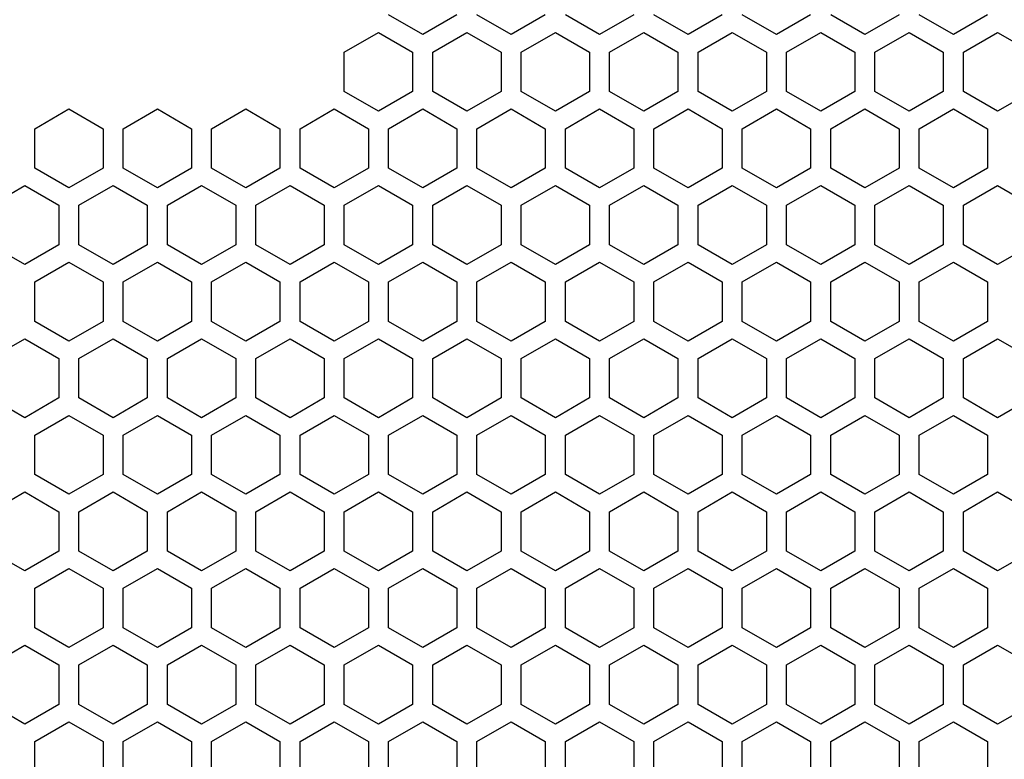
# Model space of a CAD drawing. Extents: x -1085 to 2274, y -767 to 1608.
# Drawn here: x 345 to 418, y 425 to 481 of the extents above; entities that cross this region are included whole.
import ezdxf

# ---------------------------------------------------------------- set-up
doc = ezdxf.new("R2010")
doc.units = 0
doc.layers.get('0').update_dxf_attribs({"linetype": 'CONTINUOUS'})

msp = doc.modelspace()

# ---------------------------------------------------------------- linework, layer by layer
at = {"color": 7}
for p, q in [((374.976929, 479.515259), (372.427124, 480.987549)), ((377.527222, 480.987549), (374.976929, 479.515259)), ((381.577026, 479.515259), (379.026978, 480.987549)), ((384.127075, 480.987549), (381.577026, 479.515259)), ((388.177124, 479.515259), (385.627075, 480.987549)), ((390.727173, 480.987549), (388.177124, 479.515259)), ((394.777222, 479.515259), (392.227173, 480.987549)), ((397.327026, 480.987549), (394.777222, 479.515259)), ((401.377075, 479.515259), (398.827026, 480.987549)), ((403.92688, 480.987549), (401.377075, 479.515259)), ((407.976929, 479.515259), (405.427124, 480.987549)), ((410.527222, 480.987549), (407.976929, 479.515259)), ((414.577271, 479.515259), (412.026978, 480.987549)), ((417.127075, 480.987549), (414.577271, 479.515259)), ((369.127075, 478.216309), (371.677124, 479.688599)), ((371.677124, 479.688599), (374.226929, 478.216309)), ((375.727173, 478.216309), (378.276978, 479.688599)), ((378.276978, 479.688599), (380.827271, 478.216309)), ((382.327026, 478.216309), (384.877075, 479.688599)), ((384.877075, 479.688599), (387.427124, 478.216309)), ((388.92688, 478.216309), (391.477173, 479.688599)), ((391.477173, 479.688599), (394.026978, 478.216309)), ((395.527222, 478.216309), (398.077026, 479.688599)), ((398.077026, 479.688599), (400.627075, 478.216309)), ((402.127075, 478.216309), (404.677124, 479.688599)), ((404.677124, 479.688599), (407.227173, 478.216309)), ((408.726929, 478.216309), (411.277222, 479.688599)), ((411.277222, 479.688599), (413.827026, 478.216309)), ((415.327026, 478.216309), (417.877075, 479.688599)), ((417.877075, 479.688599), (420.427124, 478.216309)), ((369.127075, 475.271851), (369.127075, 478.216309)), ((374.226929, 478.216309), (374.226929, 475.271851)), ((375.727173, 475.271851), (375.727173, 478.216309)), ((380.827271, 478.216309), (380.827271, 475.271851)), ((382.327026, 475.271851), (382.327026, 478.216309)), ((387.427124, 478.216309), (387.427124, 475.271851)), ((388.92688, 475.271851), (388.92688, 478.216309)), ((394.026978, 478.216309), (394.026978, 475.271851)), ((395.527222, 475.271851), (395.527222, 478.216309)), ((400.627075, 478.216309), (400.627075, 475.271851)), ((402.127075, 475.271851), (402.127075, 478.216309)), ((407.227173, 478.216309), (407.227173, 475.271851)), ((408.726929, 475.271851), (408.726929, 478.216309)), ((413.827026, 478.216309), (413.827026, 475.271851)), ((415.327026, 475.271851), (415.327026, 478.216309)), ((371.677124, 473.799561), (369.127075, 475.271851)), ((374.226929, 475.271851), (371.677124, 473.799561)), ((378.276978, 473.799561), (375.727173, 475.271851)), ((380.827271, 475.271851), (378.276978, 473.799561)), ((384.877075, 473.799561), (382.327026, 475.271851)), ((387.427124, 475.271851), (384.877075, 473.799561)), ((391.477173, 473.799561), (388.92688, 475.271851)), ((394.026978, 475.271851), (391.477173, 473.799561)), ((398.077026, 473.799561), (395.527222, 475.271851)), ((400.627075, 475.271851), (398.077026, 473.799561)), ((404.677124, 473.799561), (402.127075, 475.271851)), ((407.227173, 475.271851), (404.677124, 473.799561)), ((411.277222, 473.799561), (408.726929, 475.271851)), ((413.827026, 475.271851), (411.277222, 473.799561)), ((417.877075, 473.799561), (415.327026, 475.271851)), ((420.427124, 475.271851), (417.877075, 473.799561)), ((346.027222, 472.500488), (348.577026, 473.972778)), ((348.577026, 473.972778), (351.127075, 472.500488)), ((352.627075, 472.500488), (355.17688, 473.972778)), ((355.17688, 473.972778), (357.727173, 472.500488)), ((359.226929, 472.500488), (361.777222, 473.972778)), ((361.777222, 473.972778), (364.327026, 472.500488)), ((365.827271, 472.500488), (368.377075, 473.972778)), ((368.377075, 473.972778), (370.927124, 472.500488)), ((372.427124, 472.500488), (374.976929, 473.972778)), ((374.976929, 473.972778), (377.527222, 472.500488)), ((379.026978, 472.500488), (381.577026, 473.972778)), ((381.577026, 473.972778), (384.127075, 472.500488)), ((385.627075, 472.500488), (388.177124, 473.972778)), ((388.177124, 473.972778), (390.727173, 472.500488)), ((392.227173, 472.500488), (394.777222, 473.972778)), ((394.777222, 473.972778), (397.327026, 472.500488)), ((398.827026, 472.500488), (401.377075, 473.972778)), ((401.377075, 473.972778), (403.92688, 472.500488)), ((405.427124, 472.500488), (407.976929, 473.972778)), ((407.976929, 473.972778), (410.527222, 472.500488)), ((412.026978, 472.500488), (414.577271, 473.972778)), ((414.577271, 473.972778), (417.127075, 472.500488)), ((346.027222, 469.55603), (346.027222, 472.500488)), ((351.127075, 472.500488), (351.127075, 469.55603)), ((352.627075, 469.55603), (352.627075, 472.500488)), ((357.727173, 472.500488), (357.727173, 469.55603)), ((359.226929, 469.55603), (359.226929, 472.500488)), ((364.327026, 472.500488), (364.327026, 469.55603)), ((365.827271, 469.55603), (365.827271, 472.500488)), ((370.927124, 472.500488), (370.927124, 469.55603)), ((372.427124, 469.55603), (372.427124, 472.500488)), ((377.527222, 472.500488), (377.527222, 469.55603)), ((379.026978, 469.55603), (379.026978, 472.500488)), ((384.127075, 472.500488), (384.127075, 469.55603)), ((385.627075, 469.55603), (385.627075, 472.500488)), ((390.727173, 472.500488), (390.727173, 469.55603)), ((392.227173, 469.55603), (392.227173, 472.500488)), ((397.327026, 472.500488), (397.327026, 469.55603)), ((398.827026, 469.55603), (398.827026, 472.500488)), ((403.92688, 472.500488), (403.92688, 469.55603)), ((405.427124, 469.55603), (405.427124, 472.500488)), ((410.527222, 472.500488), (410.527222, 469.55603)), ((412.026978, 469.55603), (412.026978, 472.500488)), ((417.127075, 472.500488), (417.127075, 469.55603)), ((348.577026, 468.08374), (346.027222, 469.55603)), ((351.127075, 469.55603), (348.577026, 468.08374)), ((355.17688, 468.08374), (352.627075, 469.55603)), ((357.727173, 469.55603), (355.17688, 468.08374)), ((361.777222, 468.08374), (359.226929, 469.55603)), ((364.327026, 469.55603), (361.777222, 468.08374)), ((368.377075, 468.08374), (365.827271, 469.55603)), ((370.927124, 469.55603), (368.377075, 468.08374)), ((374.976929, 468.08374), (372.427124, 469.55603)), ((377.527222, 469.55603), (374.976929, 468.08374)), ((381.577026, 468.08374), (379.026978, 469.55603)), ((384.127075, 469.55603), (381.577026, 468.08374)), ((388.177124, 468.08374), (385.627075, 469.55603)), ((390.727173, 469.55603), (388.177124, 468.08374)), ((394.777222, 468.08374), (392.227173, 469.55603)), ((397.327026, 469.55603), (394.777222, 468.08374)), ((401.377075, 468.08374), (398.827026, 469.55603)), ((403.92688, 469.55603), (401.377075, 468.08374)), ((407.976929, 468.08374), (405.427124, 469.55603)), ((410.527222, 469.55603), (407.976929, 468.08374)), ((414.577271, 468.08374), (412.026978, 469.55603)), ((417.127075, 469.55603), (414.577271, 468.08374)), ((342.727173, 466.78479), (345.276978, 468.25708)), ((345.276978, 468.25708), (347.827026, 466.78479)), ((349.327026, 466.78479), (351.877075, 468.25708)), ((351.877075, 468.25708), (354.427124, 466.78479)), ((355.927124, 466.78479), (358.477173, 468.25708)), ((358.477173, 468.25708), (361.027222, 466.78479)), ((362.527222, 466.78479), (365.077026, 468.25708)), ((365.077026, 468.25708), (367.627075, 466.78479)), ((369.127075, 466.78479), (371.677124, 468.25708)), ((371.677124, 468.25708), (374.226929, 466.78479)), ((375.727173, 466.78479), (378.276978, 468.25708)), ((378.276978, 468.25708), (380.827271, 466.78479)), ((382.327026, 466.78479), (384.877075, 468.25708)), ((384.877075, 468.25708), (387.427124, 466.78479)), ((388.92688, 466.78479), (391.477173, 468.25708)), ((391.477173, 468.25708), (394.026978, 466.78479)), ((395.527222, 466.78479), (398.077026, 468.25708)), ((398.077026, 468.25708), (400.627075, 466.78479)), ((402.127075, 466.78479), (404.677124, 468.25708)), ((404.677124, 468.25708), (407.227173, 466.78479)), ((408.726929, 466.78479), (411.277222, 468.25708)), ((411.277222, 468.25708), (413.827026, 466.78479)), ((415.327026, 466.78479), (417.877075, 468.25708)), ((417.877075, 468.25708), (420.427124, 466.78479)), ((347.827026, 466.78479), (347.827026, 463.840332)), ((349.327026, 463.840332), (349.327026, 466.78479)), ((354.427124, 466.78479), (354.427124, 463.840332)), ((355.927124, 463.840332), (355.927124, 466.78479)), ((361.027222, 466.78479), (361.027222, 463.840332)), ((362.527222, 463.840332), (362.527222, 466.78479)), ((367.627075, 466.78479), (367.627075, 463.840332)), ((369.127075, 463.840332), (369.127075, 466.78479)), ((374.226929, 466.78479), (374.226929, 463.840332)), ((375.727173, 463.840332), (375.727173, 466.78479)), ((380.827271, 466.78479), (380.827271, 463.840332)), ((382.327026, 463.840332), (382.327026, 466.78479)), ((387.427124, 466.78479), (387.427124, 463.840332)), ((388.92688, 463.840332), (388.92688, 466.78479)), ((394.026978, 466.78479), (394.026978, 463.840332)), ((395.527222, 463.840332), (395.527222, 466.78479)), ((400.627075, 466.78479), (400.627075, 463.840332)), ((402.127075, 463.840332), (402.127075, 466.78479)), ((407.227173, 466.78479), (407.227173, 463.840332)), ((408.726929, 463.840332), (408.726929, 466.78479)), ((413.827026, 466.78479), (413.827026, 463.840332)), ((415.327026, 463.840332), (415.327026, 466.78479)), ((345.276978, 462.368042), (342.727173, 463.840332)), ((347.827026, 463.840332), (345.276978, 462.368042)), ((351.877075, 462.368042), (349.327026, 463.840332)), ((354.427124, 463.840332), (351.877075, 462.368042)), ((358.477173, 462.368042), (355.927124, 463.840332)), ((361.027222, 463.840332), (358.477173, 462.368042)), ((365.077026, 462.368042), (362.527222, 463.840332)), ((367.627075, 463.840332), (365.077026, 462.368042)), ((371.677124, 462.368042), (369.127075, 463.840332)), ((374.226929, 463.840332), (371.677124, 462.368042)), ((378.276978, 462.368042), (375.727173, 463.840332)), ((380.827271, 463.840332), (378.276978, 462.368042)), ((384.877075, 462.368042), (382.327026, 463.840332)), ((387.427124, 463.840332), (384.877075, 462.368042)), ((391.477173, 462.368042), (388.92688, 463.840332)), ((394.026978, 463.840332), (391.477173, 462.368042)), ((398.077026, 462.368042), (395.527222, 463.840332)), ((400.627075, 463.840332), (398.077026, 462.368042)), ((404.677124, 462.368042), (402.127075, 463.840332)), ((407.227173, 463.840332), (404.677124, 462.368042)), ((411.277222, 462.368042), (408.726929, 463.840332)), ((413.827026, 463.840332), (411.277222, 462.368042)), ((417.877075, 462.368042), (415.327026, 463.840332)), ((420.427124, 463.840332), (417.877075, 462.368042)), ((346.027222, 461.06897), (348.577026, 462.54126)), ((348.577026, 462.54126), (351.127075, 461.06897)), ((352.627075, 461.06897), (355.17688, 462.54126)), ((355.17688, 462.54126), (357.727173, 461.06897)), ((359.226929, 461.06897), (361.777222, 462.54126)), ((361.777222, 462.54126), (364.327026, 461.06897)), ((365.827271, 461.06897), (368.377075, 462.54126)), ((368.377075, 462.54126), (370.927124, 461.06897)), ((372.427124, 461.06897), (374.976929, 462.54126)), ((374.976929, 462.54126), (377.527222, 461.06897)), ((379.026978, 461.06897), (381.577026, 462.54126)), ((381.577026, 462.54126), (384.127075, 461.06897)), ((385.627075, 461.06897), (388.177124, 462.54126)), ((388.177124, 462.54126), (390.727173, 461.06897)), ((392.227173, 461.06897), (394.777222, 462.54126)), ((394.777222, 462.54126), (397.327026, 461.06897)), ((398.827026, 461.06897), (401.377075, 462.54126)), ((401.377075, 462.54126), (403.92688, 461.06897)), ((405.427124, 461.06897), (407.976929, 462.54126)), ((407.976929, 462.54126), (410.527222, 461.06897)), ((412.026978, 461.06897), (414.577271, 462.54126)), ((414.577271, 462.54126), (417.127075, 461.06897)), ((346.027222, 458.124512), (346.027222, 461.06897)), ((351.127075, 461.06897), (351.127075, 458.124512)), ((352.627075, 458.124512), (352.627075, 461.06897)), ((357.727173, 461.06897), (357.727173, 458.124512)), ((359.226929, 458.124512), (359.226929, 461.06897)), ((364.327026, 461.06897), (364.327026, 458.124512)), ((365.827271, 458.124512), (365.827271, 461.06897)), ((370.927124, 461.06897), (370.927124, 458.124512)), ((372.427124, 458.124512), (372.427124, 461.06897)), ((377.527222, 461.06897), (377.527222, 458.124512)), ((379.026978, 458.124512), (379.026978, 461.06897)), ((384.127075, 461.06897), (384.127075, 458.124512)), ((385.627075, 458.124512), (385.627075, 461.06897)), ((390.727173, 461.06897), (390.727173, 458.124512)), ((392.227173, 458.124512), (392.227173, 461.06897)), ((397.327026, 461.06897), (397.327026, 458.124512)), ((398.827026, 458.124512), (398.827026, 461.06897)), ((403.92688, 461.06897), (403.92688, 458.124512)), ((405.427124, 458.124512), (405.427124, 461.06897)), ((410.527222, 461.06897), (410.527222, 458.124512)), ((412.026978, 458.124512), (412.026978, 461.06897)), ((417.127075, 461.06897), (417.127075, 458.124512)), ((348.577026, 456.652222), (346.027222, 458.124512)), ((351.127075, 458.124512), (348.577026, 456.652222)), ((355.17688, 456.652222), (352.627075, 458.124512)), ((357.727173, 458.124512), (355.17688, 456.652222)), ((361.777222, 456.652222), (359.226929, 458.124512)), ((364.327026, 458.124512), (361.777222, 456.652222)), ((368.377075, 456.652222), (365.827271, 458.124512)), ((370.927124, 458.124512), (368.377075, 456.652222)), ((374.976929, 456.652222), (372.427124, 458.124512)), ((377.527222, 458.124512), (374.976929, 456.652222)), ((381.577026, 456.652222), (379.026978, 458.124512)), ((384.127075, 458.124512), (381.577026, 456.652222)), ((388.177124, 456.652222), (385.627075, 458.124512)), ((390.727173, 458.124512), (388.177124, 456.652222)), ((394.777222, 456.652222), (392.227173, 458.124512)), ((397.327026, 458.124512), (394.777222, 456.652222)), ((401.377075, 456.652222), (398.827026, 458.124512)), ((403.92688, 458.124512), (401.377075, 456.652222)), ((407.976929, 456.652222), (405.427124, 458.124512)), ((410.527222, 458.124512), (407.976929, 456.652222)), ((414.577271, 456.652222), (412.026978, 458.124512)), ((417.127075, 458.124512), (414.577271, 456.652222)), ((342.727173, 455.353271), (345.276978, 456.825562)), ((345.276978, 456.825562), (347.827026, 455.353271)), ((349.327026, 455.353271), (351.877075, 456.825562)), ((351.877075, 456.825562), (354.427124, 455.353271)), ((355.927124, 455.353271), (358.477173, 456.825562)), ((358.477173, 456.825562), (361.027222, 455.353271)), ((362.527222, 455.353271), (365.077026, 456.825562)), ((365.077026, 456.825562), (367.627075, 455.353271)), ((369.127075, 455.353271), (371.677124, 456.825562)), ((371.677124, 456.825562), (374.226929, 455.353271)), ((375.727173, 455.353271), (378.276978, 456.825562)), ((378.276978, 456.825562), (380.827271, 455.353271)), ((382.327026, 455.353271), (384.877075, 456.825562)), ((384.877075, 456.825562), (387.427124, 455.353271)), ((388.92688, 455.353271), (391.477173, 456.825562)), ((391.477173, 456.825562), (394.026978, 455.353271)), ((395.527222, 455.353271), (398.077026, 456.825562)), ((398.077026, 456.825562), (400.627075, 455.353271)), ((402.127075, 455.353271), (404.677124, 456.825562)), ((404.677124, 456.825562), (407.227173, 455.353271)), ((408.726929, 455.353271), (411.277222, 456.825562)), ((411.277222, 456.825562), (413.827026, 455.353271)), ((415.327026, 455.353271), (417.877075, 456.825562)), ((417.877075, 456.825562), (420.427124, 455.353271)), ((347.827026, 455.353271), (347.827026, 452.408691)), ((349.327026, 452.408691), (349.327026, 455.353271)), ((354.427124, 455.353271), (354.427124, 452.408691)), ((355.927124, 452.408691), (355.927124, 455.353271)), ((361.027222, 455.353271), (361.027222, 452.408691)), ((362.527222, 452.408691), (362.527222, 455.353271)), ((367.627075, 455.353271), (367.627075, 452.408691)), ((369.127075, 452.408691), (369.127075, 455.353271)), ((374.226929, 455.353271), (374.226929, 452.408691)), ((375.727173, 452.408691), (375.727173, 455.353271)), ((380.827271, 455.353271), (380.827271, 452.408691)), ((382.327026, 452.408691), (382.327026, 455.353271)), ((387.427124, 455.353271), (387.427124, 452.408691)), ((388.92688, 452.408691), (388.92688, 455.353271)), ((394.026978, 455.353271), (394.026978, 452.408691)), ((395.527222, 452.408691), (395.527222, 455.353271)), ((400.627075, 455.353271), (400.627075, 452.408691)), ((402.127075, 452.408691), (402.127075, 455.353271)), ((407.227173, 455.353271), (407.227173, 452.408691)), ((408.726929, 452.408691), (408.726929, 455.353271)), ((413.827026, 455.353271), (413.827026, 452.408691)), ((415.327026, 452.408691), (415.327026, 455.353271)), ((345.276978, 450.936401), (342.727173, 452.408691)), ((347.827026, 452.408691), (345.276978, 450.936401)), ((351.877075, 450.936401), (349.327026, 452.408691)), ((354.427124, 452.408691), (351.877075, 450.936401)), ((358.477173, 450.936401), (355.927124, 452.408691)), ((361.027222, 452.408691), (358.477173, 450.936401)), ((365.077026, 450.936401), (362.527222, 452.408691)), ((367.627075, 452.408691), (365.077026, 450.936401)), ((371.677124, 450.936401), (369.127075, 452.408691)), ((374.226929, 452.408691), (371.677124, 450.936401)), ((378.276978, 450.936401), (375.727173, 452.408691)), ((380.827271, 452.408691), (378.276978, 450.936401)), ((384.877075, 450.936401), (382.327026, 452.408691)), ((387.427124, 452.408691), (384.877075, 450.936401)), ((391.477173, 450.936401), (388.92688, 452.408691)), ((394.026978, 452.408691), (391.477173, 450.936401)), ((398.077026, 450.936401), (395.527222, 452.408691)), ((400.627075, 452.408691), (398.077026, 450.936401)), ((404.677124, 450.936401), (402.127075, 452.408691)), ((407.227173, 452.408691), (404.677124, 450.936401)), ((411.277222, 450.936401), (408.726929, 452.408691)), ((413.827026, 452.408691), (411.277222, 450.936401)), ((417.877075, 450.936401), (415.327026, 452.408691)), ((420.427124, 452.408691), (417.877075, 450.936401)), ((346.027222, 449.637451), (348.577026, 451.109741)), ((348.577026, 451.109741), (351.127075, 449.637451)), ((352.627075, 449.637451), (355.17688, 451.109741)), ((355.17688, 451.109741), (357.727173, 449.637451)), ((359.226929, 449.637451), (361.777222, 451.109741)), ((361.777222, 451.109741), (364.327026, 449.637451)), ((365.827271, 449.637451), (368.377075, 451.109741)), ((368.377075, 451.109741), (370.927124, 449.637451)), ((372.427124, 449.637451), (374.976929, 451.109741)), ((374.976929, 451.109741), (377.527222, 449.637451)), ((379.026978, 449.637451), (381.577026, 451.109741)), ((381.577026, 451.109741), (384.127075, 449.637451)), ((385.627075, 449.637451), (388.177124, 451.109741)), ((388.177124, 451.109741), (390.727173, 449.637451)), ((392.227173, 449.637451), (394.777222, 451.109741)), ((394.777222, 451.109741), (397.327026, 449.637451)), ((398.827026, 449.637451), (401.377075, 451.109741)), ((401.377075, 451.109741), (403.92688, 449.637451)), ((405.427124, 449.637451), (407.976929, 451.109741)), ((407.976929, 451.109741), (410.527222, 449.637451)), ((412.026978, 449.637451), (414.577271, 451.109741)), ((414.577271, 451.109741), (417.127075, 449.637451)), ((346.027222, 446.692993), (346.027222, 449.637451)), ((351.127075, 449.637451), (351.127075, 446.692993)), ((352.627075, 446.692993), (352.627075, 449.637451)), ((357.727173, 449.637451), (357.727173, 446.692993)), ((359.226929, 446.692993), (359.226929, 449.637451)), ((364.327026, 449.637451), (364.327026, 446.692993)), ((365.827271, 446.692993), (365.827271, 449.637451)), ((370.927124, 449.637451), (370.927124, 446.692993)), ((372.427124, 446.692993), (372.427124, 449.637451)), ((377.527222, 449.637451), (377.527222, 446.692993)), ((379.026978, 446.692993), (379.026978, 449.637451)), ((384.127075, 449.637451), (384.127075, 446.692993)), ((385.627075, 446.692993), (385.627075, 449.637451)), ((390.727173, 449.637451), (390.727173, 446.692993)), ((392.227173, 446.692993), (392.227173, 449.637451)), ((397.327026, 449.637451), (397.327026, 446.692993)), ((398.827026, 446.692993), (398.827026, 449.637451)), ((403.92688, 449.637451), (403.92688, 446.692993)), ((405.427124, 446.692993), (405.427124, 449.637451)), ((410.527222, 449.637451), (410.527222, 446.692993)), ((412.026978, 446.692993), (412.026978, 449.637451)), ((417.127075, 449.637451), (417.127075, 446.692993)), ((348.577026, 445.220703), (346.027222, 446.692993)), ((351.127075, 446.692993), (348.577026, 445.220703)), ((355.17688, 445.220703), (352.627075, 446.692993)), ((357.727173, 446.692993), (355.17688, 445.220703)), ((361.777222, 445.220703), (359.226929, 446.692993)), ((364.327026, 446.692993), (361.777222, 445.220703)), ((368.377075, 445.220703), (365.827271, 446.692993)), ((370.927124, 446.692993), (368.377075, 445.220703)), ((374.976929, 445.220703), (372.427124, 446.692993)), ((377.527222, 446.692993), (374.976929, 445.220703)), ((381.577026, 445.220703), (379.026978, 446.692993)), ((384.127075, 446.692993), (381.577026, 445.220703)), ((388.177124, 445.220703), (385.627075, 446.692993)), ((390.727173, 446.692993), (388.177124, 445.220703)), ((394.777222, 445.220703), (392.227173, 446.692993)), ((397.327026, 446.692993), (394.777222, 445.220703)), ((401.377075, 445.220703), (398.827026, 446.692993)), ((403.92688, 446.692993), (401.377075, 445.220703)), ((407.976929, 445.220703), (405.427124, 446.692993)), ((410.527222, 446.692993), (407.976929, 445.220703)), ((414.577271, 445.220703), (412.026978, 446.692993)), ((417.127075, 446.692993), (414.577271, 445.220703)), ((342.727173, 443.921631), (345.276978, 445.393921)), ((345.276978, 445.393921), (347.827026, 443.921631)), ((349.327026, 443.921631), (351.877075, 445.393921)), ((351.877075, 445.393921), (354.427124, 443.921631)), ((355.927124, 443.921631), (358.477173, 445.393921)), ((358.477173, 445.393921), (361.027222, 443.921631)), ((362.527222, 443.921631), (365.077026, 445.393921)), ((365.077026, 445.393921), (367.627075, 443.921631)), ((369.127075, 443.921631), (371.677124, 445.393921)), ((371.677124, 445.393921), (374.226929, 443.921631)), ((375.727173, 443.921631), (378.276978, 445.393921)), ((378.276978, 445.393921), (380.827271, 443.921631)), ((382.327026, 443.921631), (384.877075, 445.393921)), ((384.877075, 445.393921), (387.427124, 443.921631)), ((388.92688, 443.921631), (391.477173, 445.393921)), ((391.477173, 445.393921), (394.026978, 443.921631)), ((395.527222, 443.921631), (398.077026, 445.393921)), ((398.077026, 445.393921), (400.627075, 443.921631)), ((402.127075, 443.921631), (404.677124, 445.393921)), ((404.677124, 445.393921), (407.227173, 443.921631)), ((408.726929, 443.921631), (411.277222, 445.393921)), ((411.277222, 445.393921), (413.827026, 443.921631)), ((415.327026, 443.921631), (417.877075, 445.393921)), ((417.877075, 445.393921), (420.427124, 443.921631)), ((347.827026, 443.921631), (347.827026, 440.977173)), ((349.327026, 440.977173), (349.327026, 443.921631)), ((354.427124, 443.921631), (354.427124, 440.977173)), ((355.927124, 440.977173), (355.927124, 443.921631)), ((361.027222, 443.921631), (361.027222, 440.977173)), ((362.527222, 440.977173), (362.527222, 443.921631)), ((367.627075, 443.921631), (367.627075, 440.977173)), ((369.127075, 440.977173), (369.127075, 443.921631)), ((374.226929, 443.921631), (374.226929, 440.977173)), ((375.727173, 440.977173), (375.727173, 443.921631)), ((380.827271, 443.921631), (380.827271, 440.977173)), ((382.327026, 440.977173), (382.327026, 443.921631)), ((387.427124, 443.921631), (387.427124, 440.977173)), ((388.92688, 440.977173), (388.92688, 443.921631)), ((394.026978, 443.921631), (394.026978, 440.977173)), ((395.527222, 440.977173), (395.527222, 443.921631)), ((400.627075, 443.921631), (400.627075, 440.977173)), ((402.127075, 440.977173), (402.127075, 443.921631)), ((407.227173, 443.921631), (407.227173, 440.977173)), ((408.726929, 440.977173), (408.726929, 443.921631)), ((413.827026, 443.921631), (413.827026, 440.977173)), ((415.327026, 440.977173), (415.327026, 443.921631)), ((345.276978, 439.504883), (342.727173, 440.977173)), ((347.827026, 440.977173), (345.276978, 439.504883)), ((351.877075, 439.504883), (349.327026, 440.977173)), ((354.427124, 440.977173), (351.877075, 439.504883)), ((358.477173, 439.504883), (355.927124, 440.977173)), ((361.027222, 440.977173), (358.477173, 439.504883)), ((365.077026, 439.504883), (362.527222, 440.977173)), ((367.627075, 440.977173), (365.077026, 439.504883)), ((371.677124, 439.504883), (369.127075, 440.977173)), ((374.226929, 440.977173), (371.677124, 439.504883)), ((378.276978, 439.504883), (375.727173, 440.977173)), ((380.827271, 440.977173), (378.276978, 439.504883)), ((384.877075, 439.504883), (382.327026, 440.977173)), ((387.427124, 440.977173), (384.877075, 439.504883)), ((391.477173, 439.504883), (388.92688, 440.977173)), ((394.026978, 440.977173), (391.477173, 439.504883)), ((398.077026, 439.504883), (395.527222, 440.977173)), ((400.627075, 440.977173), (398.077026, 439.504883)), ((404.677124, 439.504883), (402.127075, 440.977173)), ((407.227173, 440.977173), (404.677124, 439.504883)), ((411.277222, 439.504883), (408.726929, 440.977173)), ((413.827026, 440.977173), (411.277222, 439.504883)), ((417.877075, 439.504883), (415.327026, 440.977173)), ((420.427124, 440.977173), (417.877075, 439.504883)), ((346.027222, 438.205933), (348.577026, 439.678223)), ((348.577026, 439.678223), (351.127075, 438.205933)), ((352.627075, 438.205933), (355.17688, 439.678223)), ((355.17688, 439.678223), (357.727173, 438.205933)), ((359.226929, 438.205933), (361.777222, 439.678223)), ((361.777222, 439.678223), (364.327026, 438.205933)), ((365.827271, 438.205933), (368.377075, 439.678223)), ((368.377075, 439.678223), (370.927124, 438.205933)), ((372.427124, 438.205933), (374.976929, 439.678223)), ((374.976929, 439.678223), (377.527222, 438.205933)), ((379.026978, 438.205933), (381.577026, 439.678223)), ((381.577026, 439.678223), (384.127075, 438.205933)), ((385.627075, 438.205933), (388.177124, 439.678223)), ((388.177124, 439.678223), (390.727173, 438.205933)), ((392.227173, 438.205933), (394.777222, 439.678223)), ((394.777222, 439.678223), (397.327026, 438.205933)), ((398.827026, 438.205933), (401.377075, 439.678223)), ((401.377075, 439.678223), (403.92688, 438.205933)), ((405.427124, 438.205933), (407.976929, 439.678223)), ((407.976929, 439.678223), (410.527222, 438.205933)), ((412.026978, 438.205933), (414.577271, 439.678223)), ((414.577271, 439.678223), (417.127075, 438.205933)), ((346.027222, 435.261475), (346.027222, 438.205933)), ((351.127075, 438.205933), (351.127075, 435.261475)), ((352.627075, 435.261475), (352.627075, 438.205933)), ((357.727173, 438.205933), (357.727173, 435.261475)), ((359.226929, 435.261475), (359.226929, 438.205933)), ((364.327026, 438.205933), (364.327026, 435.261475)), ((365.827271, 435.261475), (365.827271, 438.205933)), ((370.927124, 438.205933), (370.927124, 435.261475)), ((372.427124, 435.261475), (372.427124, 438.205933)), ((377.527222, 438.205933), (377.527222, 435.261475)), ((379.026978, 435.261475), (379.026978, 438.205933)), ((384.127075, 438.205933), (384.127075, 435.261475)), ((385.627075, 435.261475), (385.627075, 438.205933)), ((390.727173, 438.205933), (390.727173, 435.261475)), ((392.227173, 435.261475), (392.227173, 438.205933)), ((397.327026, 438.205933), (397.327026, 435.261475)), ((398.827026, 435.261475), (398.827026, 438.205933)), ((403.92688, 438.205933), (403.92688, 435.261475)), ((405.427124, 435.261475), (405.427124, 438.205933)), ((410.527222, 438.205933), (410.527222, 435.261475)), ((412.026978, 435.261475), (412.026978, 438.205933)), ((417.127075, 438.205933), (417.127075, 435.261475)), ((348.577026, 433.789185), (346.027222, 435.261475)), ((351.127075, 435.261475), (348.577026, 433.789185)), ((355.17688, 433.789185), (352.627075, 435.261475)), ((357.727173, 435.261475), (355.17688, 433.789185)), ((361.777222, 433.789185), (359.226929, 435.261475)), ((364.327026, 435.261475), (361.777222, 433.789185)), ((368.377075, 433.789185), (365.827271, 435.261475)), ((370.927124, 435.261475), (368.377075, 433.789185)), ((374.976929, 433.789185), (372.427124, 435.261475)), ((377.527222, 435.261475), (374.976929, 433.789185)), ((381.577026, 433.789185), (379.026978, 435.261475)), ((384.127075, 435.261475), (381.577026, 433.789185)), ((388.177124, 433.789185), (385.627075, 435.261475)), ((390.727173, 435.261475), (388.177124, 433.789185)), ((394.777222, 433.789185), (392.227173, 435.261475)), ((397.327026, 435.261475), (394.777222, 433.789185)), ((401.377075, 433.789185), (398.827026, 435.261475)), ((403.92688, 435.261475), (401.377075, 433.789185)), ((407.976929, 433.789185), (405.427124, 435.261475)), ((410.527222, 435.261475), (407.976929, 433.789185)), ((414.577271, 433.789185), (412.026978, 435.261475)), ((417.127075, 435.261475), (414.577271, 433.789185)), ((342.727173, 432.490112), (345.276978, 433.962402)), ((345.276978, 433.962402), (347.827026, 432.490112)), ((349.327026, 432.490112), (351.877075, 433.962402)), ((351.877075, 433.962402), (354.427124, 432.490112)), ((355.927124, 432.490112), (358.477173, 433.962402)), ((358.477173, 433.962402), (361.027222, 432.490112)), ((362.527222, 432.490112), (365.077026, 433.962402)), ((365.077026, 433.962402), (367.627075, 432.490112)), ((369.127075, 432.490112), (371.677124, 433.962402)), ((371.677124, 433.962402), (374.226929, 432.490112)), ((375.727173, 432.490112), (378.276978, 433.962402)), ((378.276978, 433.962402), (380.827271, 432.490112)), ((382.327026, 432.490112), (384.877075, 433.962402)), ((384.877075, 433.962402), (387.427124, 432.490112)), ((388.92688, 432.490112), (391.477173, 433.962402)), ((391.477173, 433.962402), (394.026978, 432.490112)), ((395.527222, 432.490112), (398.077026, 433.962402)), ((398.077026, 433.962402), (400.627075, 432.490112)), ((402.127075, 432.490112), (404.677124, 433.962402)), ((404.677124, 433.962402), (407.227173, 432.490112)), ((408.726929, 432.490112), (411.277222, 433.962402)), ((411.277222, 433.962402), (413.827026, 432.490112)), ((415.327026, 432.490112), (417.877075, 433.962402)), ((417.877075, 433.962402), (420.427124, 432.490112)), ((347.827026, 432.490112), (347.827026, 429.545654)), ((349.327026, 429.545654), (349.327026, 432.490112)), ((354.427124, 432.490112), (354.427124, 429.545654)), ((355.927124, 429.545654), (355.927124, 432.490112)), ((361.027222, 432.490112), (361.027222, 429.545654)), ((362.527222, 429.545654), (362.527222, 432.490112)), ((367.627075, 432.490112), (367.627075, 429.545654)), ((369.127075, 429.545654), (369.127075, 432.490112)), ((374.226929, 432.490112), (374.226929, 429.545654)), ((375.727173, 429.545654), (375.727173, 432.490112)), ((380.827271, 432.490112), (380.827271, 429.545654)), ((382.327026, 429.545654), (382.327026, 432.490112)), ((387.427124, 432.490112), (387.427124, 429.545654)), ((388.92688, 429.545654), (388.92688, 432.490112)), ((394.026978, 432.490112), (394.026978, 429.545654)), ((395.527222, 429.545654), (395.527222, 432.490112)), ((400.627075, 432.490112), (400.627075, 429.545654)), ((402.127075, 429.545654), (402.127075, 432.490112)), ((407.227173, 432.490112), (407.227173, 429.545654)), ((408.726929, 429.545654), (408.726929, 432.490112)), ((413.827026, 432.490112), (413.827026, 429.545654)), ((415.327026, 429.545654), (415.327026, 432.490112)), ((345.276978, 428.073364), (342.727173, 429.545654)), ((347.827026, 429.545654), (345.276978, 428.073364)), ((351.877075, 428.073364), (349.327026, 429.545654)), ((354.427124, 429.545654), (351.877075, 428.073364)), ((358.477173, 428.073364), (355.927124, 429.545654)), ((361.027222, 429.545654), (358.477173, 428.073364)), ((365.077026, 428.073364), (362.527222, 429.545654)), ((367.627075, 429.545654), (365.077026, 428.073364)), ((371.677124, 428.073364), (369.127075, 429.545654)), ((374.226929, 429.545654), (371.677124, 428.073364)), ((378.276978, 428.073364), (375.727173, 429.545654)), ((380.827271, 429.545654), (378.276978, 428.073364)), ((384.877075, 428.073364), (382.327026, 429.545654)), ((387.427124, 429.545654), (384.877075, 428.073364)), ((391.477173, 428.073364), (388.92688, 429.545654)), ((394.026978, 429.545654), (391.477173, 428.073364)), ((398.077026, 428.073364), (395.527222, 429.545654)), ((400.627075, 429.545654), (398.077026, 428.073364)), ((404.677124, 428.073364), (402.127075, 429.545654)), ((407.227173, 429.545654), (404.677124, 428.073364)), ((411.277222, 428.073364), (408.726929, 429.545654)), ((413.827026, 429.545654), (411.277222, 428.073364)), ((417.877075, 428.073364), (415.327026, 429.545654)), ((420.427124, 429.545654), (417.877075, 428.073364)), ((346.027222, 426.774414), (348.577026, 428.246704)), ((348.577026, 428.246704), (351.127075, 426.774414)), ((352.627075, 426.774414), (355.17688, 428.246704)), ((355.17688, 428.246704), (357.727173, 426.774414)), ((359.226929, 426.774414), (361.777222, 428.246704)), ((361.777222, 428.246704), (364.327026, 426.774414)), ((365.827271, 426.774414), (368.377075, 428.246704)), ((368.377075, 428.246704), (370.927124, 426.774414)), ((372.427124, 426.774414), (374.976929, 428.246704)), ((374.976929, 428.246704), (377.527222, 426.774414)), ((379.026978, 426.774414), (381.577026, 428.246704)), ((381.577026, 428.246704), (384.127075, 426.774414)), ((385.627075, 426.774414), (388.177124, 428.246704)), ((388.177124, 428.246704), (390.727173, 426.774414)), ((392.227173, 426.774414), (394.777222, 428.246704)), ((394.777222, 428.246704), (397.327026, 426.774414)), ((398.827026, 426.774414), (401.377075, 428.246704)), ((401.377075, 428.246704), (403.92688, 426.774414)), ((405.427124, 426.774414), (407.976929, 428.246704)), ((407.976929, 428.246704), (410.527222, 426.774414)), ((412.026978, 426.774414), (414.577271, 428.246704)), ((414.577271, 428.246704), (417.127075, 426.774414)), ((346.027222, 423.829956), (346.027222, 426.774414)), ((351.127075, 426.774414), (351.127075, 423.829956)), ((352.627075, 423.829956), (352.627075, 426.774414)), ((357.727173, 426.774414), (357.727173, 423.829956)), ((359.226929, 423.829956), (359.226929, 426.774414)), ((364.327026, 426.774414), (364.327026, 423.829956)), ((365.827271, 423.829956), (365.827271, 426.774414)), ((370.927124, 426.774414), (370.927124, 423.829956)), ((372.427124, 423.829956), (372.427124, 426.774414)), ((377.527222, 426.774414), (377.527222, 423.829956)), ((379.026978, 423.829956), (379.026978, 426.774414)), ((384.127075, 426.774414), (384.127075, 423.829956)), ((385.627075, 423.829956), (385.627075, 426.774414)), ((390.727173, 426.774414), (390.727173, 423.829956)), ((392.227173, 423.829956), (392.227173, 426.774414)), ((397.327026, 426.774414), (397.327026, 423.829956)), ((398.827026, 423.829956), (398.827026, 426.774414)), ((403.92688, 426.774414), (403.92688, 423.829956)), ((405.427124, 423.829956), (405.427124, 426.774414)), ((410.527222, 426.774414), (410.527222, 423.829956)), ((412.026978, 423.829956), (412.026978, 426.774414)), ((417.127075, 426.774414), (417.127075, 423.829956))]:
    msp.add_line(p, q, dxfattribs=at)

doc.saveas('drawing.dxf')
